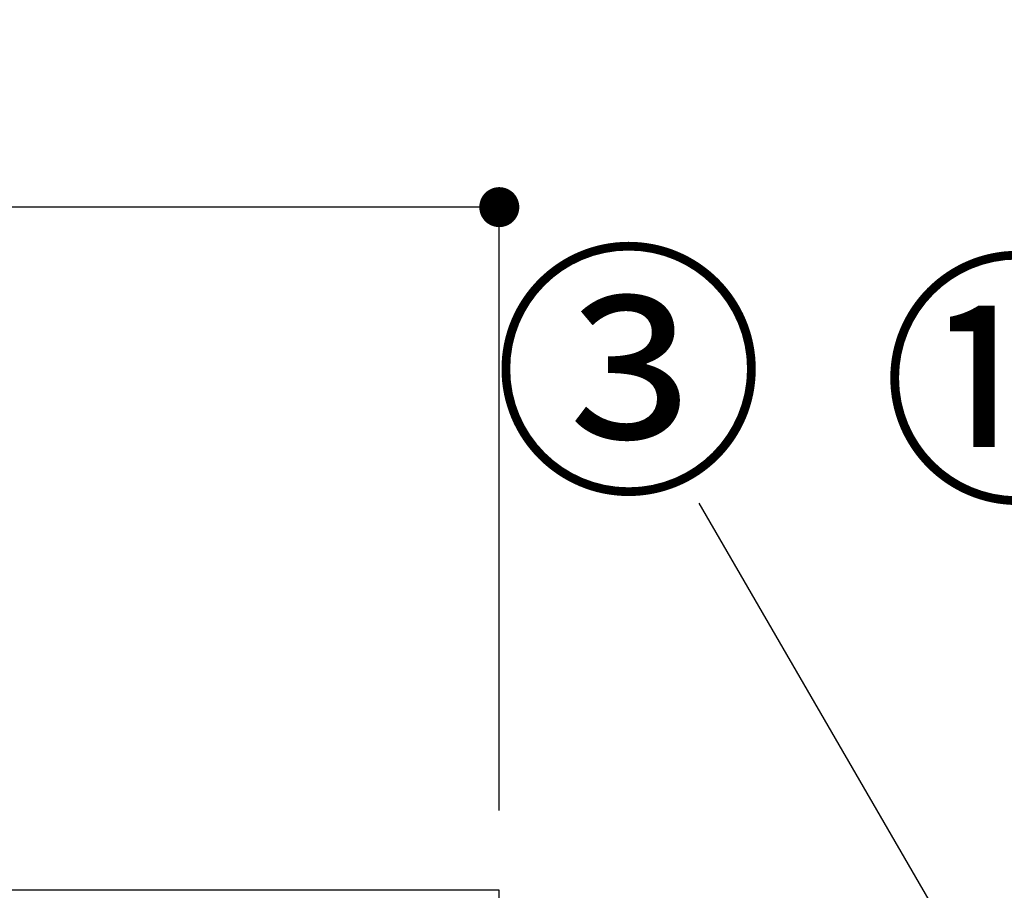
# Model space of a CAD drawing. Extents: x 0 to 26473, y -25 to 8845.
# Drawn here: x 4574 to 5017, y 2895 to 3287 of the extents above; entities that cross this region are included whole.
import ezdxf

# ---------------------------------------------------------------- set-up
doc = ezdxf.new("R2010")
doc.units = 0
doc.header["$LTSCALE"] = 50
doc.header["$MEASUREMENT"] = 0
doc.layers.get('0').update_dxf_attribs({"linetype": 'CONTINUOUS'})
doc.layers.get('DEFPOINTS').update_dxf_attribs({"color": 146, "linetype": 'CONTINUOUS'})
for name, color, linetype in [('126-甲板', 2, 'CONTINUOUS'), ('161-番号', 110, 'CONTINUOUS'), ('166-寸法B', 11, 'CONTINUOUS')]:
    doc.layers.add(name, color=color, linetype=linetype)
doc.styles.add('KH001', font='txt')
doc.dimstyles.new('KH1xx030', dxfattribs={"dimscale": 30, "dimtxt": 2, "dimasz": 0.6, "dimexe": 0.3, "dimexo": 1.2, "dimgap": 0.5, "dimtad": 3, "dimdec": 1, "dimdsep": 46, "dimlunit": 6, "dimtxsty": 'KH001', "dimblk": 'DOT', "dimcen": 1, "dimdle": 1, "dimclrd": 256, "dimclre": 256, "dimclrt": 256, "dimadec": 0, "dimazin": 0, "dimtfac": 1, "dimtdec": 1, "dimtix": 1, "dimtmove": 2, "dimatfit": 3, "dimldrblk": 'CLOSEDBLANK', "dimfxl": 1, "dimtolj": 1, "dimtzin": 0, "dimlwd": -1, "dimlwe": -1, "dimarcsym": 0})

# ---------------------------------------------------------------- blocks, each defined once
blk = doc.blocks.new('_Dot')
at = {"color": 0, "linetype": 'ByBlock', "lineweight": -2}
blk.add_line((-0.5, 0), (-1, 0), dxfattribs=at)
at = {"color": 0, "linetype": 'ByBlock', "const_width": 0.5}
blk.add_lwpolyline([(-0.25, 0, 1), (0.25, 0, 1)], format="xyb", close=True, dxfattribs=at)
blk = doc.blocks.new('*D143')
at = {"layer": '166-寸法B', "linetype": 'ByBlock', "transparency": 16777216}
for p, q in [((4139.99, 2931.11), (4139.99, 3211.63)), ((4789.99, 2931.11), (4789.99, 3211.63)), ((4771.99, 3202.63), (4157.99, 3202.63))]:
    blk.add_line(p, q, dxfattribs=at)
at = {"layer": 'DEFPOINTS', "color": 0, "transparency": 16777216}
for p in [(4139.99, 3202.63), (4139.99, 2895.11), (4789.99, 2895.11)]:
    blk.add_point(p, dxfattribs=at)
at = {"layer": '166-寸法B', "transparency": 16777216, "xscale": 18, "yscale": 18, "zscale": 18, "rotation": 180}
blk.add_blockref('_Dot', (4139.99, 3202.63), dxfattribs=at)
at = {"layer": '166-寸法B', "transparency": 16777216, "xscale": 18, "yscale": 18, "zscale": 18}
blk.add_blockref('_Dot', (4789.99, 3202.63), dxfattribs=at)
at = {"layer": '166-寸法B', "transparency": 16777216, "insert": (4464.99, 3247.63), "char_height": 60, "attachment_point": 5, "style": 'KH001'}
blk.add_mtext('\\A1;650', dxfattribs=at)
blk = doc.blocks.new('_ClosedBlank')
at = {"color": 0, "linetype": 'ByBlock', "lineweight": -2}
for p, q in [((-1, 0.167), (0, 0)), ((-1, 0.167), (-1, -0.167)), ((0, 0), (-1, -0.167))]:
    blk.add_line(p, q, dxfattribs=at)

msp = doc.modelspace()

# ---------------------------------------------------------------- linework, layer by layer
at = {"layer": '126-甲板'}
msp.add_lwpolyline([(4789.99, 2895.11), (4142.99, 2895.11), (4142.99, 2855.11), (4789.99, 2855.11)], close=True, dxfattribs=at)

# ---------------------------------------------------------------- texts
at = {"layer": '161-番号', "char_height": 90, "attachment_point": 3, "style": 'KH001'}
for s, insert in [('③', (4909.6, 3173.14)), ('⑪', (5084.59, 3169.1))]:
    msp.add_mtext(s, dxfattribs=dict(at, insert=insert))

# ---------------------------------------------------------------- dimensions: what is measured, and where the dimension line sits
at = {"layer": '166-寸法B'}
dim = msp.add_linear_dim(base=(4139.99, 3202.63), p1=(4789.99, 2895.11), p2=(4139.99, 2895.11), dimstyle='KH1xx030', override={"dimfxl": 0.5, "dimarcsym": 1}, dxfattribs=at)
dim.commit()
dim.dimension.update_dxf_attribs({"geometry": '*D143', "text_midpoint": (4464.99, 3247.63)})

# ---------------------------------------------------------------- leaders
at = {"layer": '161-番号'}
msp.add_leader([(5196.09, 2524.18), (4879.96, 3069.34)], dimstyle='KH1xx030', override={"dimasz": 2, "dimgap": 0.5, "dimtad": 1}, dxfattribs=at)

doc.saveas('drawing.dxf')
